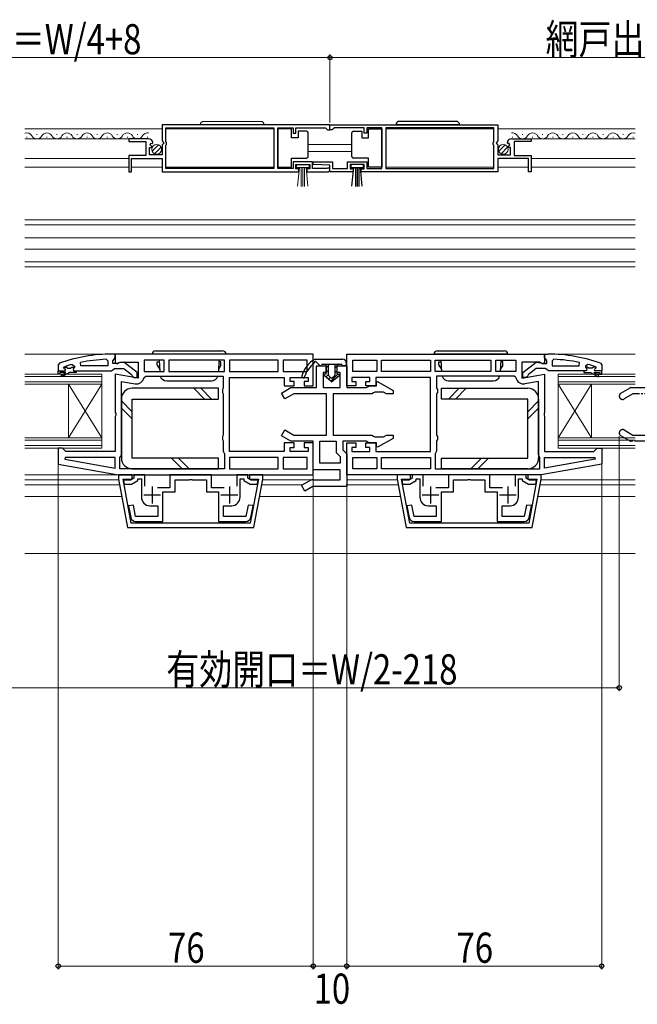
# Model space of a CAD drawing. Extents: x 0 to 1386, y 0 to 2241.
# Drawn here: x 600 to 785, y 288 to 582 of the extents above; entities that cross this region are included whole.
import ezdxf

# ---------------------------------------------------------------- set-up
doc = ezdxf.new("R2010")
doc.units = 0
doc.linetypes.add('YDIVIDE_1', pattern=[15, 10, -1, 1, -1, 1, -1])
for name, color, linetype, lineweight in [('YKK_11', 7, 'CONTINUOUS', 30), ('YKK_11E', 7, 'CONTINUOUS', 13), ('YKK_12', 2, 'CONTINUOUS', 13), ('YKK_13', 4, 'CONTINUOUS', 30), ('YKK_D', 6, 'CONTINUOUS', 13)]:
    doc.layers.add(name, color=color, linetype=linetype, lineweight=lineweight)
doc.styles.add('text-b', font='extslim2.shx', dxfattribs={"width": 0.8, "bigfont": 'extfont2.shx'})

msp = doc.modelspace()

# ---------------------------------------------------------------- linework, layer by layer
at = {"layer": 'YKK_11', "linetype": 'ByBlock', "lineweight": -2, "ltscale": 0.5}
for p, q in [((693, 550.68), (643, 550.68)), ((693, 550.68), (643, 550.68)), ((643, 550.68), (643, 545.85)), ((644.1, 545.58), (644.1, 549.78)), ((644.1, 549.78), (676.3, 549.78)), ((676.3, 549.78), (676.3, 537.58)), ((677.5, 537.58), (677.5, 549.78)), ((677.5, 549.78), (682, 549.78)), ((682, 549.78), (682, 548.18)), ((682.8, 548.18), (682.8, 549.78)), ((682.8, 549.78), (691.7, 549.78)), ((691.7, 549.78), (692, 549.48)), ((692, 549.48), (692.3, 549.18)), ((692.3, 549.18), (693, 549.18)), ((693, 550.68), (743, 550.68)), ((693, 550.68), (743, 550.68)), ((693, 549.18), (693, 550.68)), ((693, 549.18), (693, 550.68)), ((693.7, 549.18), (693, 549.18)), ((694, 549.48), (693.7, 549.18)), ((694.3, 549.78), (694, 549.48)), ((703.2, 549.78), (694.3, 549.78)), ((703.2, 548.18), (703.2, 549.78)), ((708.5, 549.78), (704, 549.78)), ((704, 549.78), (704, 548.18)), ((708.5, 537.58), (708.5, 549.78)), ((741.9, 549.78), (709.7, 549.78)), ((709.7, 549.78), (709.7, 537.58)), ((741.9, 545.58), (741.9, 549.78)), ((743, 550.68), (743, 545.85)), ((638.9, 546.48), (633, 546.48)), ((633, 546.48), (633, 545.68)), ((682, 548.18), (682.8, 548.18)), ((704, 548.18), (703.2, 548.18)), ((747.09, 546.48), (753, 546.48)), ((753, 546.48), (753, 545.68)), ((633, 545.68), (638.1, 545.68)), ((638.1, 545.68), (638.1, 541.48)), ((639.2, 541.68), (639.2, 543.88)), ((639.2, 543.88), (639.82, 543.88)), ((639.36, 544.71), (639.63, 545.18)), ((639.92, 544.14), (639.36, 544.71)), ((639.63, 545.18), (639.95, 545.09)), ((639.82, 543.88), (639.92, 544.14)), ((639.95, 545.09), (640.2, 545.3)), ((643, 545.85), (643.45, 545.31)), ((643.3, 544.98), (643, 544.68)), ((643, 544.68), (643, 541.68)), ((643.45, 545.31), (643.3, 544.98)), ((644.3, 545.38), (644.1, 545.58)), ((644.1, 544.58), (644.3, 544.78)), ((644.1, 537.58), (644.1, 544.58)), ((644.3, 544.78), (644.3, 545.38)), ((741.7, 545.38), (741.9, 545.58)), ((741.7, 544.78), (741.7, 545.38)), ((741.9, 544.58), (741.7, 544.78)), ((741.9, 537.58), (741.9, 544.58)), ((743, 545.85), (742.55, 545.31)), ((742.55, 545.31), (742.7, 544.98)), ((742.7, 544.98), (743, 544.68)), ((743, 544.68), (743, 541.68)), ((746.05, 545.09), (745.8, 545.3)), ((746.37, 545.18), (746.05, 545.09)), ((746.08, 544.14), (746.64, 544.71)), ((746.18, 543.88), (746.08, 544.14)), ((746.8, 543.88), (746.18, 543.88)), ((746.64, 544.71), (746.37, 545.18)), ((746.8, 541.68), (746.8, 543.88)), ((753, 545.68), (747.9, 545.68)), ((747.9, 545.68), (747.9, 541.48)), ((638.1, 541.48), (633, 541.48)), ((633, 541.48), (633, 536.68)), ((633.8, 536.68), (633.8, 540.58)), ((633.8, 540.58), (643, 540.58)), ((643, 541.68), (639.2, 541.68)), ((643, 540.58), (643, 536.68)), ((743, 541.68), (746.8, 541.68)), ((752.2, 540.58), (743, 540.58)), ((743, 540.58), (743, 536.68)), ((747.9, 541.48), (753, 541.48)), ((752.2, 536.68), (752.2, 540.58)), ((753, 541.48), (753, 536.68)), ((676.3, 537.58), (644.1, 537.58)), ((682, 537.58), (677.5, 537.58)), ((687.8, 539.58), (682, 539.58)), ((682, 539.58), (682, 537.58)), ((682.8, 537.48), (682.8, 538.78)), ((682.8, 538.78), (687, 538.78)), ((683.7, 537.48), (682.8, 537.48)), ((683.7, 536.68), (683.7, 537.48)), ((687, 537.48), (686.1, 537.48)), ((686.1, 537.48), (686.1, 536.68)), ((687, 538.78), (687, 537.48)), ((687.8, 537.58), (687.8, 539.58)), ((691.9, 537.58), (687.8, 537.58)), ((687.99, 538.8), (688.01, 539.58)), ((693, 538.58), (687.99, 538.8)), ((688.01, 539.58), (693.8, 539.58)), ((692.1, 537.65), (691.9, 537.58)), ((693, 536.68), (693, 538.58)), ((693.8, 539.58), (693.8, 537.58)), ((693.8, 537.58), (698.2, 537.58)), ((698.2, 537.58), (698.2, 539.58)), ((698.2, 539.58), (704, 539.58)), ((703.2, 538.78), (699, 538.78)), ((699, 538.78), (699, 537.48)), ((699, 537.48), (699.9, 537.48)), ((699.9, 537.48), (699.9, 536.68)), ((702.3, 536.68), (702.3, 537.48)), ((702.3, 537.48), (703.2, 537.48)), ((703.2, 537.48), (703.2, 538.78)), ((704, 539.58), (704, 537.58)), ((704, 537.58), (708.5, 537.58)), ((709.7, 537.58), (741.9, 537.58)), ((633, 536.68), (633.8, 536.68)), ((643, 536.68), (683.7, 536.68)), ((686.1, 536.68), (692.45, 536.68)), ((699.9, 536.68), (693, 536.68)), ((743, 536.68), (702.3, 536.68)), ((753, 536.68), (752.2, 536.68)), ((688, 482.28), (629, 482.28)), ((629, 482.28), (629, 479.66)), ((688, 472.78), (688, 482.28)), ((698, 482.28), (757, 482.28)), ((698, 472.78), (698, 482.28)), ((757, 482.28), (757, 479.66)), ((616.16, 479.2), (616.8, 478.72)), ((616.8, 478.72), (616.8, 478.36)), ((618.72, 478.79), (618.62, 479.78)), ((626.8, 478.79), (618.72, 478.79)), ((626.8, 478.79), (618.72, 478.79)), ((626.27, 480.74), (626.8, 480.24)), ((626.8, 480.24), (626.8, 478.79)), ((629, 479.66), (629.58, 479.34)), ((629.58, 479.34), (630.44, 479.88)), ((630.44, 479.88), (635.8, 479.88)), ((635.8, 479.88), (635.8, 475.08)), ((643.6, 480.48), (637.6, 480.48)), ((637.6, 480.48), (637.6, 477.08)), ((643.6, 477.08), (643.6, 480.48)), ((661.6, 480.48), (645, 480.48)), ((645, 480.48), (645, 477.08)), ((661.6, 477.08), (661.6, 480.48)), ((677.6, 480.48), (663, 480.48)), ((663, 480.48), (663, 477.08)), ((677.6, 477.08), (677.6, 480.48)), ((686.2, 480.48), (679, 480.48)), ((686.2, 480.48), (679, 480.48)), ((679, 480.48), (679, 477.08)), ((686.2, 477.08), (686.2, 480.48)), ((689, 472.28), (689, 478.78)), ((689, 478.78), (691.85, 478.78)), ((691.85, 478.78), (691.85, 476.78)), ((695.15, 476.78), (695.15, 478.78)), ((695.15, 478.78), (698, 478.78)), ((698, 478.78), (698, 472.28)), ((699.8, 480.48), (707, 480.48)), ((699.8, 480.48), (707, 480.48)), ((699.8, 477.08), (699.8, 480.48)), ((707, 480.48), (707, 477.08)), ((708.4, 477.08), (708.4, 480.48)), ((708.4, 480.48), (723, 480.48)), ((723, 480.48), (723, 477.08)), ((724.4, 477.08), (724.4, 480.48)), ((724.4, 480.48), (741, 480.48)), ((741, 480.48), (741, 477.08)), ((742.4, 477.08), (742.4, 480.48)), ((742.4, 480.48), (748.4, 480.48)), ((748.4, 480.48), (748.4, 477.08)), ((755.56, 479.88), (750.2, 479.88)), ((750.2, 479.88), (750.2, 475.08)), ((756.42, 479.34), (755.56, 479.88)), ((757, 479.66), (756.42, 479.34)), ((759.72, 480.74), (759.2, 480.24)), ((759.2, 480.24), (759.2, 478.79)), ((759.2, 478.79), (767.27, 478.79)), ((759.2, 478.79), (767.27, 478.79)), ((767.27, 478.79), (767.37, 479.78)), ((769.83, 479.2), (769.2, 478.72)), ((769.2, 478.72), (769.2, 478.36)), ((612, 477.29), (613.9, 477.29)), ((612, 476.29), (612, 477.29)), ((612, 477.29), (613.9, 477.29)), ((612, 477.29), (613.9, 477.29)), ((612.5, 476.29), (612, 476.29)), ((614.3, 476.79), (612.5, 476.79)), ((612.5, 476.79), (612.5, 476.29)), ((612.82, 475.94), (614.3, 476.79)), ((613.07, 475.5), (612.82, 475.94)), ((615.3, 476.79), (613.07, 475.5)), ((613.6, 478.19), (613.67, 478.39)), ((613.6, 478.19), (613.67, 478.39)), ((613.9, 477.89), (613.6, 478.19)), ((613.6, 478.19), (613.6, 478.19)), ((613.9, 477.89), (613.6, 478.19)), ((613.6, 478.19), (613.6, 478.19)), ((613.67, 478.39), (613.8, 478.48)), ((613.67, 478.39), (614.5, 478.39)), ((614.5, 478.39), (614.8, 478.12)), ((614.8, 478.12), (615.79, 478.12)), ((617.3, 476.79), (615.3, 476.79)), ((615.79, 478.12), (616.09, 478.39)), ((616.09, 478.39), (616.8, 478.39)), ((616.8, 478.36), (616.42, 477.88)), ((616.8, 478.36), (616.42, 477.88)), ((616.42, 477.88), (616.5, 477.29)), ((616.42, 477.88), (616.5, 477.29)), ((616.5, 477.29), (617.3, 477.29)), ((616.5, 477.29), (617.3, 477.29)), ((616.8, 478.39), (616.8, 478.36)), ((617.3, 477.29), (617.3, 476.79)), ((635.8, 475.08), (629, 476.28)), ((629, 476.28), (629, 464.91)), ((637.56, 475.27), (638.06, 475.68)), ((637.6, 477.08), (643.6, 477.08)), ((637.6, 477.08), (643.6, 477.08)), ((638.06, 475.68), (661.2, 475.68)), ((645, 477.08), (661.6, 477.08)), ((645, 477.08), (661.6, 477.08)), ((661.2, 475.68), (661.2, 472.15)), ((663, 477.08), (677.6, 477.08)), ((663, 477.08), (677.6, 477.08)), ((679, 477.08), (686.2, 477.08)), ((691.85, 476.78), (691, 476.78)), ((691, 476.78), (691, 472.28)), ((696, 476.78), (695.15, 476.78)), ((696, 472.28), (696, 476.78)), ((707, 477.08), (699.8, 477.08)), ((723, 477.08), (708.4, 477.08)), ((723, 477.08), (708.4, 477.08)), ((741, 477.08), (724.4, 477.08)), ((741, 477.08), (724.4, 477.08)), ((747.94, 475.68), (724.8, 475.68)), ((724.8, 475.68), (724.8, 472.15)), ((748.4, 477.08), (742.4, 477.08)), ((748.4, 477.08), (742.4, 477.08)), ((748.43, 475.27), (747.94, 475.68)), ((750.2, 475.08), (757, 476.28)), ((757, 476.28), (757, 464.91)), ((769.5, 477.29), (768.7, 477.29)), ((768.7, 477.29), (768.7, 476.79)), ((769.5, 477.29), (768.7, 477.29)), ((768.7, 476.79), (770.7, 476.79)), ((769.9, 478.39), (769.2, 478.39)), ((769.2, 478.39), (769.2, 478.36)), ((769.2, 478.36), (769.57, 477.88)), ((769.2, 478.36), (769.57, 477.88)), ((769.57, 477.88), (769.5, 477.29)), ((769.57, 477.88), (769.5, 477.29)), ((770.2, 478.13), (769.9, 478.39)), ((771.19, 478.13), (770.2, 478.13)), ((770.7, 476.79), (772.92, 475.5)), ((771.49, 478.39), (771.19, 478.13)), ((772.33, 478.39), (771.49, 478.39)), ((773.17, 475.94), (771.7, 476.79)), ((771.7, 476.79), (773.5, 476.79)), ((772.1, 477.89), (772.4, 478.19)), ((772.1, 477.89), (772.4, 478.19)), ((774, 477.29), (772.1, 477.29)), ((774, 477.29), (772.1, 477.29)), ((774, 477.29), (772.1, 477.29)), ((772.33, 478.39), (772.19, 478.48)), ((772.4, 478.2), (772.33, 478.39)), ((772.4, 478.2), (772.33, 478.39)), ((772.4, 478.19), (772.4, 478.2)), ((772.4, 478.19), (772.4, 478.2)), ((772.92, 475.5), (773.17, 475.94)), ((773.5, 476.79), (773.5, 476.29)), ((773.5, 476.29), (774, 476.29)), ((774, 476.29), (774, 477.29)), ((630.8, 452.28), (630.8, 474.13)), ((630.8, 474.13), (634.9, 473.41)), ((663, 453.28), (663, 475.28)), ((663, 475.28), (679.3, 475.28)), ((679.3, 475.28), (679.3, 472.78)), ((679.3, 472.78), (682.3, 472.78)), ((681.1, 474.08), (681.1, 475.28)), ((681.1, 475.28), (686.5, 475.28)), ((682.3, 474.08), (681.1, 474.08)), ((682.3, 472.78), (682.3, 474.08)), ((686.5, 474.08), (685.3, 474.08)), ((685.3, 474.08), (685.3, 472.78)), ((685.3, 472.78), (688, 472.78)), ((686.5, 475.28), (686.5, 474.08)), ((700.7, 472.78), (698, 472.78)), ((704.9, 475.28), (699.5, 475.28)), ((699.5, 475.28), (699.5, 474.08)), ((699.5, 474.08), (700.7, 474.08)), ((700.7, 474.08), (700.7, 472.78)), ((703.7, 472.78), (703.7, 474.08)), ((703.7, 474.08), (704.9, 474.08)), ((706.7, 472.78), (703.7, 472.78)), ((704.27, 472.53), (704.7, 472.78)), ((704.7, 472.78), (706.9, 472.78)), ((704.9, 474.08), (704.9, 475.28)), ((723, 475.28), (706.7, 475.28)), ((706.7, 475.28), (706.7, 472.78)), ((706.9, 473.91), (707.2, 474.08)), ((706.9, 472.78), (706.9, 473.91)), ((707.2, 474.08), (711.8, 471.43)), ((723, 453.28), (723, 475.28)), ((755.2, 474.13), (751.1, 473.41)), ((755.2, 452.28), (755.2, 474.13)), ((661.2, 472.15), (660.95, 471.72)), ((660.95, 471.72), (660.95, 470.85)), ((660.95, 470.85), (661.2, 470.42)), ((661.2, 470.42), (661.2, 458.15)), ((678.5, 470.65), (681.33, 472.28)), ((679.5, 468.92), (678.5, 470.65)), ((682.21, 470.48), (679.5, 468.92)), ((681.33, 472.28), (689, 472.28)), ((692, 470.48), (682.21, 470.48)), ((691, 472.28), (696, 472.28)), ((692, 458.08), (692, 470.48)), ((694, 470.48), (694, 458.08)), ((705.5, 470.48), (694, 470.48)), ((698, 472.28), (703.83, 472.28)), ((703.83, 472.28), (704.27, 472.53)), ((705.93, 470.73), (705.5, 470.48)), ((706.37, 470.98), (705.93, 470.73)), ((708.96, 470.98), (706.37, 470.98)), ((709.83, 470.48), (708.96, 470.98)), ((711.8, 470.48), (709.83, 470.48)), ((711.8, 471.43), (711.8, 470.48)), ((724.8, 472.15), (725.05, 471.72)), ((725.05, 470.85), (724.8, 470.42)), ((724.8, 470.42), (724.8, 458.15)), ((725.05, 471.72), (725.05, 470.85)), ((629, 464.91), (629.19, 464.52)), ((629.19, 464.05), (629, 463.66)), ((629.19, 464.52), (629.19, 464.05)), ((757, 464.91), (756.81, 464.52)), ((756.81, 464.52), (756.81, 464.05)), ((756.81, 464.05), (757, 463.66)), ((629, 463.66), (629, 453.28)), ((757, 463.66), (757, 453.28)), ((661.2, 458.15), (660.95, 457.72)), ((678.5, 457.92), (679.5, 459.65)), ((679.5, 459.65), (682.21, 458.08)), ((682.21, 458.08), (692, 458.08)), ((694, 458.08), (705.5, 458.08)), ((705.5, 458.08), (705.93, 457.83)), ((708.96, 457.58), (709.83, 458.08)), ((709.83, 458.08), (711.8, 458.08)), ((711.8, 458.08), (711.8, 457.14)), ((724.8, 458.15), (725.05, 457.72)), ((660.95, 457.72), (660.95, 456.85)), ((660.95, 456.85), (661.2, 456.42)), ((661.2, 456.42), (661.2, 453.38)), ((681.33, 456.28), (678.5, 457.92)), ((682.3, 455.78), (679.3, 455.78)), ((679.3, 455.78), (679.3, 453.28)), ((688, 456.28), (681.33, 456.28)), ((682.3, 454.48), (682.3, 455.78)), ((688, 455.78), (685.3, 455.78)), ((685.3, 455.78), (685.3, 454.48)), ((688, 447.78), (688, 456.28)), ((688, 446.28), (688, 455.78)), ((690, 449.78), (690, 456.28)), ((690, 449.78), (690, 456.28)), ((690, 456.28), (694.8, 456.28)), ((694.8, 456.28), (694.8, 452.96)), ((703.83, 456.28), (696.8, 456.28)), ((696.8, 456.28), (696.8, 453.78)), ((698, 446.28), (698, 455.78)), ((698, 455.78), (700.7, 455.78)), ((700.7, 455.78), (700.7, 454.48)), ((703.7, 454.48), (703.7, 455.78)), ((703.7, 455.78), (706.7, 455.78)), ((704.27, 456.03), (703.83, 456.28)), ((704.7, 455.78), (704.27, 456.03)), ((706.9, 455.78), (704.7, 455.78)), ((705.93, 457.83), (706.37, 457.58)), ((706.37, 457.58), (708.96, 457.58)), ((706.7, 455.78), (706.7, 453.28)), ((706.9, 454.66), (706.9, 455.78)), ((711.8, 457.14), (707.2, 454.49)), ((725.05, 456.85), (724.8, 456.42)), ((724.8, 456.42), (724.8, 453.38)), ((725.05, 457.72), (725.05, 456.85)), ((613.3, 454.28), (612, 454.28)), ((612, 454.28), (612, 449.46)), ((613.8, 453.78), (613.3, 454.28)), ((614.3, 453.28), (613.8, 453.78)), ((629, 453.28), (614.3, 453.28)), ((630.6, 451.88), (630.8, 452.28)), ((661.2, 453.38), (661.4, 452.98)), ((661.4, 452.98), (661.6, 452.58)), ((661.6, 452.58), (661.6, 448.08)), ((679.3, 453.28), (663, 453.28)), ((681.1, 453.28), (681.1, 454.48)), ((681.1, 454.48), (682.3, 454.48)), ((686.5, 453.28), (681.1, 453.28)), ((685.3, 454.48), (686.5, 454.48)), ((686.5, 454.48), (686.5, 453.28)), ((694.8, 452.96), (696, 451.76)), ((696.8, 453.78), (698, 452.58)), ((698, 452.58), (698, 442.78)), ((700.7, 454.48), (699.5, 454.48)), ((699.5, 454.48), (699.5, 453.28)), ((699.5, 453.28), (704.9, 453.28)), ((704.9, 454.48), (703.7, 454.48)), ((704.9, 453.28), (704.9, 454.48)), ((706.7, 453.28), (723, 453.28)), ((707.2, 454.49), (706.9, 454.66)), ((724.6, 452.98), (724.4, 452.58)), ((724.4, 452.58), (724.4, 448.08)), ((724.8, 453.38), (724.6, 452.98)), ((755.4, 451.88), (755.2, 452.28)), ((757, 453.28), (771.7, 453.28)), ((771.7, 453.28), (772.2, 453.78)), ((772.2, 453.78), (772.7, 454.28)), ((772.7, 454.28), (774, 454.28)), ((774, 454.28), (774, 449.46)), ((612, 449.46), (630, 446.28)), ((614.03, 451.48), (613.98, 450.94)), ((613.98, 450.94), (629, 448.29)), ((613.98, 450.94), (629, 448.29)), ((629, 451.48), (614.03, 451.48)), ((629, 448.29), (629, 451.48)), ((630.4, 451.48), (630.6, 451.88)), ((630.4, 448.08), (630.4, 451.48)), ((677.6, 451.48), (663, 451.48)), ((677.6, 451.48), (663, 451.48)), ((663, 451.48), (663, 448.08)), ((677.6, 448.08), (677.6, 451.48)), ((686.2, 451.48), (679, 451.48)), ((686.2, 451.48), (679, 451.48)), ((679, 451.48), (679, 448.08)), ((686.2, 448.08), (686.2, 451.48)), ((696, 449.78), (690, 449.78)), ((696, 451.76), (696, 449.78)), ((699.8, 451.48), (707, 451.48)), ((699.8, 451.48), (707, 451.48)), ((699.8, 448.08), (699.8, 451.48)), ((707, 451.48), (707, 448.08)), ((708.4, 451.48), (723, 451.48)), ((708.4, 451.48), (723, 451.48)), ((708.4, 448.08), (708.4, 451.48)), ((723, 451.48), (723, 448.08)), ((755.6, 451.48), (755.4, 451.88)), ((755.6, 448.08), (755.6, 451.48)), ((774, 449.46), (756, 446.28)), ((757, 448.29), (757, 451.48)), ((757, 451.48), (771.97, 451.48)), ((772.02, 450.94), (757, 448.29)), ((772.02, 450.94), (757, 448.29)), ((771.97, 451.48), (772.02, 450.94)), ((634, 446.28), (630, 446.28)), ((630, 446.28), (630, 445.02)), ((630, 446.28), (688, 446.28)), ((661.6, 448.08), (630.4, 448.08)), ((661.6, 448.08), (630.4, 448.08)), ((634, 444.98), (634, 446.28)), ((637.8, 446.28), (634.5, 446.28)), ((634.5, 446.28), (634.5, 445.26)), ((637.8, 442.88), (637.8, 446.28)), ((657.7, 446.28), (645.3, 446.28)), ((645.3, 446.28), (645.3, 442.38)), ((657.7, 442.38), (657.7, 446.28)), ((663, 448.08), (677.6, 448.08)), ((668.5, 446.28), (665.2, 446.28)), ((665.2, 446.28), (665.2, 442.88)), ((668.5, 445.26), (668.5, 446.28)), ((673, 446.28), (669, 446.28)), ((669, 446.28), (669, 444.98)), ((673, 445.02), (673, 446.28)), ((679, 448.08), (686.2, 448.08)), ((696, 447.78), (688, 447.78)), ((696, 444.78), (696, 447.78)), ((756, 446.28), (698, 446.28)), ((707, 448.08), (699.8, 448.08)), ((723, 448.08), (708.4, 448.08)), ((717, 446.28), (713, 446.28)), ((713, 446.28), (713, 445.02)), ((717, 444.98), (717, 446.28)), ((720.8, 446.28), (717.5, 446.28)), ((717.5, 446.28), (717.5, 445.26)), ((720.8, 442.88), (720.8, 446.28)), ((724.4, 448.08), (755.6, 448.08)), ((724.4, 448.08), (755.6, 448.08)), ((740.7, 446.28), (728.3, 446.28)), ((728.3, 446.28), (728.3, 442.38)), ((740.7, 442.38), (740.7, 446.28)), ((751.5, 446.28), (748.2, 446.28)), ((748.2, 446.28), (748.2, 442.88)), ((751.5, 445.26), (751.5, 446.28)), ((756, 446.28), (752, 446.28)), ((752, 446.28), (752, 444.98)), ((756, 445.02), (756, 446.28)), ((630, 445.02), (632.68, 430.58)), ((633.76, 431.88), (631.33, 444.98)), ((631.33, 444.98), (634, 444.98)), ((633.5, 444.68), (631.44, 444.68)), ((631.44, 444.68), (631.67, 443.48)), ((631.67, 443.48), (633.82, 443.48)), ((634.5, 445.26), (633.5, 444.68)), ((633.82, 443.48), (635.7, 444.57)), ((635.7, 444.57), (635.7, 445.08)), ((635.7, 445.08), (636.8, 445.08)), ((636.8, 445.08), (636.8, 439.58)), ((646.8, 441.18), (646.8, 444.78)), ((646.8, 444.78), (651.04, 444.78)), ((651.04, 444.78), (651.22, 444.9)), ((651.22, 444.9), (651.77, 444.9)), ((651.77, 444.9), (651.96, 444.78)), ((651.96, 444.78), (656.2, 444.78)), ((656.2, 444.78), (656.2, 441.18)), ((666.2, 439.58), (666.2, 445.08)), ((666.2, 445.08), (667.3, 445.08)), ((667.3, 445.08), (667.3, 444.57)), ((667.3, 444.57), (669.18, 443.48)), ((669.5, 444.68), (668.5, 445.26)), ((669, 444.98), (671.67, 444.98)), ((669.18, 443.48), (671.33, 443.48)), ((671.67, 444.98), (669.24, 431.88)), ((671.56, 444.68), (669.5, 444.68)), ((670.32, 430.58), (673, 445.02)), ((671.33, 443.48), (671.56, 444.68)), ((684.5, 443.15), (686.87, 444.52)), ((687.87, 444.78), (696, 444.78)), ((713, 445.02), (715.68, 430.58)), ((716.76, 431.88), (714.33, 444.98)), ((714.33, 444.98), (717, 444.98)), ((716.5, 444.68), (714.44, 444.68)), ((714.44, 444.68), (714.67, 443.48)), ((714.67, 443.48), (716.82, 443.48)), ((717.5, 445.26), (716.5, 444.68)), ((716.82, 443.48), (718.7, 444.57)), ((718.7, 444.57), (718.7, 445.08)), ((718.7, 445.08), (719.8, 445.08)), ((719.8, 445.08), (719.8, 439.58)), ((729.8, 441.18), (729.8, 444.78)), ((729.8, 444.78), (734.04, 444.78)), ((734.04, 444.78), (734.22, 444.9)), ((734.22, 444.9), (734.77, 444.9)), ((734.77, 444.9), (734.96, 444.78)), ((734.96, 444.78), (739.2, 444.78)), ((739.2, 444.78), (739.2, 441.18)), ((749.2, 439.58), (749.2, 445.08)), ((749.2, 445.08), (750.3, 445.08)), ((750.3, 445.08), (750.3, 444.57)), ((750.3, 444.57), (752.18, 443.48)), ((752.5, 444.68), (751.5, 445.26)), ((752, 444.98), (754.67, 444.98)), ((752.18, 443.48), (754.33, 443.48)), ((754.67, 444.98), (752.24, 431.88)), ((754.56, 444.68), (752.5, 444.68)), ((753.32, 430.58), (756, 445.02)), ((754.33, 443.48), (754.56, 444.68)), ((645.3, 442.38), (641.55, 442.38)), ((643.2, 432.38), (643.2, 441.18)), ((643.2, 441.18), (646.8, 441.18)), ((656.2, 441.18), (659.8, 441.18)), ((661.45, 442.38), (657.7, 442.38)), ((659.8, 441.18), (659.8, 432.38)), ((685.5, 441.42), (684.5, 443.15)), ((687.87, 442.78), (685.5, 441.42)), ((698, 442.78), (687.87, 442.78)), ((728.3, 442.38), (724.55, 442.38)), ((726.2, 432.38), (726.2, 441.18)), ((726.2, 441.18), (729.8, 441.18)), ((739.2, 441.18), (742.8, 441.18)), ((744.45, 442.38), (740.7, 442.38)), ((742.8, 441.18), (742.8, 432.38)), ((634.4, 437.28), (632.93, 436.99)), ((632.93, 436.99), (633.59, 433.6)), ((635.06, 433.88), (634.4, 437.28)), ((639.3, 437.08), (641.7, 437.08)), ((641.7, 437.08), (641.7, 433.88)), ((661.3, 433.88), (661.3, 437.08)), ((661.3, 437.08), (663.7, 437.08)), ((668.6, 437.28), (667.94, 433.88)), ((670.08, 437.13), (668.6, 437.28)), ((669.41, 433.6), (670.07, 436.99)), ((670.07, 436.99), (670.08, 437.13)), ((717.4, 437.28), (715.93, 436.99)), ((715.93, 436.99), (716.59, 433.6)), ((718.06, 433.88), (717.4, 437.28)), ((722.3, 437.08), (724.7, 437.08)), ((724.7, 437.08), (724.7, 433.88)), ((744.3, 433.88), (744.3, 437.08)), ((744.3, 437.08), (746.7, 437.08)), ((751.6, 437.28), (750.94, 433.88)), ((753.08, 437.13), (751.6, 437.28)), ((752.41, 433.6), (753.07, 436.99)), ((753.07, 436.99), (753.08, 437.13)), ((669.24, 431.88), (633.76, 431.88)), ((641.7, 433.88), (635.06, 433.88)), ((635.06, 432.38), (643.2, 432.38)), ((659.8, 432.38), (667.94, 432.38)), ((667.94, 433.88), (661.3, 433.88)), ((752.24, 431.88), (716.76, 431.88)), ((724.7, 433.88), (718.06, 433.88)), ((718.06, 432.38), (726.2, 432.38)), ((742.8, 432.38), (750.94, 432.38)), ((750.94, 433.88), (744.3, 433.88)), ((632.68, 430.58), (670.32, 430.58)), ((715.68, 430.58), (753.32, 430.58))]:
    msp.add_line(p, q, dxfattribs=at)
at = {"layer": 'YKK_11', "linetype": 'ByBlock', "lineweight": 30, "ltscale": 0.5}
for p, q in [((629, 482.29), (628, 482.29)), ((629, 481.24), (629, 482.29)), ((757, 481.24), (757, 482.29)), ((757, 482.29), (758, 482.29)), ((612.33, 479.54), (612, 479.07)), ((612, 479.07), (612, 477.29)), ((628.3, 480.29), (628.65, 480.76)), ((628.3, 479.49), (628.3, 480.29)), ((629.7, 479.49), (628.3, 479.49)), ((628.65, 480.76), (629, 481.24)), ((630.1, 479.69), (629.7, 479.49)), ((631.51, 479.87), (630.1, 479.69)), ((635.5, 476.76), (631.51, 479.87)), ((750.5, 476.77), (754.48, 479.88)), ((754.48, 479.88), (755.9, 479.69)), ((755.9, 479.69), (756.3, 479.49)), ((756.3, 479.49), (757.7, 479.49)), ((757.35, 480.77), (757, 481.24)), ((757.7, 480.29), (757.35, 480.77)), ((757.7, 479.49), (757.7, 480.29)), ((773.67, 479.54), (774, 479.07)), ((774, 479.07), (774, 477.29)), ((612, 477.29), (613.9, 477.29)), ((617.3, 477.29), (627.84, 477.29)), ((627.84, 477.29), (628.32, 477.64)), ((628.32, 477.64), (628.8, 477.99)), ((628.8, 477.99), (631.5, 477.99)), ((631.5, 477.99), (633.8, 476.19)), ((633.8, 476.19), (634, 475.79)), ((634, 475.79), (634.5, 475.29)), ((635.5, 475.29), (635.5, 476.76)), ((750.5, 475.29), (750.5, 476.77)), ((752, 475.79), (751.5, 475.29)), ((752.2, 476.2), (752, 475.79)), ((754.5, 477.99), (752.2, 476.2)), ((757.2, 477.99), (754.5, 477.99)), ((757.68, 477.64), (757.2, 477.99)), ((758.15, 477.29), (757.68, 477.64)), ((768.7, 477.29), (758.15, 477.29)), ((774, 477.29), (772.1, 477.29)), ((634.5, 475.29), (635.5, 475.29)), ((751.5, 475.29), (750.5, 475.29))]:
    msp.add_line(p, q, dxfattribs=at)
at = {"layer": 'YKK_11', "ltscale": 0.5}
for p, q in [((640, 442.78), (640, 437.78)), ((663, 442.78), (663, 437.78)), ((723, 442.78), (723, 437.78)), ((746, 442.78), (746, 437.78)), ((637.5, 440.28), (642.5, 440.28)), ((660.5, 440.28), (665.5, 440.28)), ((720.5, 440.28), (725.5, 440.28)), ((743.5, 440.28), (748.5, 440.28))]:
    msp.add_line(p, q, dxfattribs=at)
at = {"layer": 'YKK_11', "linetype": 'ByBlock', "lineweight": -2, "ltscale": 0.5}
for centre, radius, start, end in [((638.9, 545.18), 1.3, 5.2159, 90), ((747.09, 545.18), 1.3, 90, 174.7841), ((692.45, 537.23), 0.55, 270, 130.1194), ((627.95, 436.29), 44.5, 105.3529, 108.5338), ((628.36, 433.37), 47.41, 92.5215, 101.8508), ((757.64, 433.38), 47.41, 78.1492, 87.4785), ((758.05, 436.29), 44.5, 71.4662, 74.6471), ((613.9, 477.59), 0.3, 270, 90), ((613.9, 477.59), 0.3, 270, 90), ((772.1, 477.59), 0.3, 90, 270), ((772.1, 477.59), 0.3, 90, 270), ((635.3, 475.67), 2.3, 260, 349.9503), ((750.7, 475.67), 2.3, 190.0497, 280), ((687.87, 442.78), 2, 90, 120), ((639.3, 439.58), 2.5, 180, 270), ((663.7, 439.58), 2.5, 270, 360), ((722.3, 439.58), 2.5, 180, 270), ((746.7, 439.58), 2.5, 270, 360), ((635.06, 433.88), 1.5, 191, 270), ((667.94, 433.88), 1.5, 270, 349), ((718.06, 433.88), 1.5, 191, 270), ((750.94, 433.88), 1.5, 270, 349)]:
    msp.add_arc(centre, radius, start, end, dxfattribs=at)
at = {"layer": 'YKK_11', "linetype": 'ByBlock', "lineweight": 30, "ltscale": 0.5}
for centre, start, end in [((628, 436.29), 90, 109.917), ((758, 436.29), 70.083, 90)]:
    msp.add_arc(centre, 46, start, end, dxfattribs=at)
at = {"layer": 'YKK_11E', "linetype": 'YDIVIDE_1', "lineweight": -2, "ltscale": 0.5}
for p, q in [((779.75, 470.65), (782.46, 472.22)), ((783.34, 470.42), (780.75, 468.92)), ((782.71, 472.28), (789.75, 472.28)), ((792.75, 470.48), (783.59, 470.48)), ((780.75, 459.65), (783.34, 458.15)), ((783.59, 458.08), (792.75, 458.08)), ((782.46, 456.35), (779.75, 457.92)), ((788.75, 456.28), (782.71, 456.28))]:
    msp.add_line(p, q, dxfattribs=at)
for centre, radius, start, end in [((780.25, 469.78), 1, 120, 300), ((782.71, 471.78), 0.5, 90, 120), ((783.59, 469.98), 0.5, 90, 120), ((780.25, 458.78), 1, 60, 240), ((783.59, 458.58), 0.5, 240, 270), ((782.71, 456.78), 0.5, 240, 270)]:
    msp.add_arc(centre, radius, start, end, dxfattribs=at)
at = {"layer": 'YKK_12', "linetype": 'Continuous', "lineweight": 13, "ltscale": 0.5}
for p, q in [((643, 549.48), (602, 549.48)), ((676.3, 549.48), (644.1, 549.48)), ((709.7, 549.48), (741.9, 549.48)), ((743, 549.48), (784, 549.48)), ((638.9, 546.48), (602, 546.48)), ((747.09, 546.48), (784, 546.48)), ((633, 540.58), (602, 540.58)), ((753, 540.58), (784, 540.58)), ((633, 537.98), (602, 537.98)), ((643, 537.98), (633.8, 537.98)), ((676.3, 537.98), (644.1, 537.98)), ((709.7, 537.98), (741.9, 537.98)), ((743, 537.98), (752.2, 537.98)), ((753, 537.98), (784, 537.98))]:
    msp.add_line(p, q, dxfattribs=at)
at = {"layer": 'YKK_12', "linetype": 'Continuous'}
for p, q in [((602.5, 546.98), (602.7, 546.98)), ((605.5, 547.74), (605.7, 547.74)), ((608.5, 546.98), (608.7, 546.98)), ((611.5, 547.74), (611.7, 547.74)), ((614.5, 546.98), (614.7, 546.98)), ((617.5, 547.74), (617.7, 547.74)), ((620.5, 546.98), (620.7, 546.98)), ((623.5, 547.74), (623.7, 547.74)), ((626.5, 546.98), (626.7, 546.98)), ((629.5, 547.74), (629.7, 547.74)), ((632.5, 546.98), (632.7, 546.98)), ((635.5, 547.74), (635.7, 547.74)), ((638.5, 546.98), (638.7, 546.98)), ((747.5, 546.98), (747.3, 546.98)), ((750.5, 547.74), (750.3, 547.74)), ((753.5, 546.98), (753.3, 546.98)), ((756.5, 547.74), (756.3, 547.74)), ((759.5, 546.98), (759.3, 546.98)), ((762.5, 547.74), (762.3, 547.74)), ((765.5, 546.98), (765.3, 546.98)), ((768.5, 547.74), (768.3, 547.74)), ((771.5, 546.98), (771.3, 546.98)), ((774.5, 547.74), (774.3, 547.74)), ((777.5, 546.98), (777.3, 546.98)), ((780.5, 547.74), (780.3, 547.74)), ((783.5, 546.98), (783.3, 546.98)), ((602, 476.28), (625, 476.28)), ((625, 476.28), (625, 473.28)), ((763, 476.28), (761, 476.28)), ((761, 476.28), (761, 473.28)), ((763, 476.28), (784, 476.28)), ((602, 475.58), (625, 475.58)), ((625, 473.98), (602, 473.98)), ((625, 473.28), (602, 473.28)), ((615, 473.28), (615, 457.28)), ((625, 473.28), (625, 457.28)), ((763, 475.58), (761, 475.58)), ((761, 473.98), (763, 473.98)), ((761, 473.28), (761, 457.28)), ((761, 473.28), (763, 473.28)), ((763, 475.58), (784, 475.58)), ((784, 473.98), (763, 473.98)), ((784, 473.28), (763, 473.28)), ((771, 473.28), (771, 457.28)), ((602, 457.28), (625, 457.28)), ((602, 456.58), (625, 456.58)), ((625, 457.28), (625, 454.28)), ((763, 457.28), (761, 457.28)), ((761, 457.28), (761, 454.28)), ((763, 456.58), (761, 456.58)), ((763, 457.28), (784, 457.28)), ((763, 456.58), (784, 456.58)), ((625, 454.98), (602, 454.98)), ((625, 454.28), (602, 454.28)), ((761, 454.98), (763, 454.98)), ((761, 454.28), (763, 454.28)), ((784, 454.98), (763, 454.98)), ((784, 454.28), (763, 454.28))]:
    msp.add_line(p, q, dxfattribs=at)
at = {"layer": 'YKK_12', "ltscale": 1.5}
for p, q in [((699.5, 544.78), (686.5, 544.78)), ((699.5, 542.69), (686.5, 542.69))]:
    msp.add_line(p, q, dxfattribs=at)
at = {"layer": 'YKK_12'}
for p, q in [((602, 522.28), (784, 522.28)), ((784, 520.78), (602, 520.78)), ((602, 516.99), (784, 516.99)), ((602, 513.59), (784, 513.59)), ((784, 509.78), (602, 509.78)), ((602, 508.28), (784, 508.28)), ((629.5, 482.28), (602, 482.29)), ((784, 482.28), (758, 482.28)), ((615, 473.28), (625, 457.28)), ((625, 473.28), (615, 457.28)), ((771, 473.28), (761, 457.28)), ((761, 473.28), (771, 457.28)), ((630.03, 446.28), (602, 446.28)), ((602, 444.78), (630.04, 444.78)), ((672.96, 444.78), (688.13, 444.78)), ((698, 444.78), (713.04, 444.78)), ((755.96, 444.78), (784, 444.78)), ((602, 443.28), (630.32, 443.28)), ((672.68, 443.28), (684.73, 443.28)), ((697.87, 443.28), (713.32, 443.28)), ((755.68, 443.28), (784, 443.28)), ((602, 439.78), (630.97, 439.78)), ((672.03, 439.78), (713.97, 439.78)), ((755.03, 439.78), (784, 439.78)), ((602, 422.78), (784, 422.78))]:
    msp.add_line(p, q, dxfattribs=at)
at = {"layer": 'YKK_12', "linetype": 'Continuous'}
for centre, start, end in [((602.6, 546.52), 29.2025, 110.4925), ((605.6, 548.2), 209.2025, 330.7975), ((608.6, 546.52), 29.2025, 150.7975), ((611.6, 548.2), 209.2025, 330.7975), ((614.6, 546.52), 29.2025, 150.7975), ((617.6, 548.2), 209.2025, 330.7975), ((620.6, 546.52), 29.2025, 150.7975), ((623.6, 548.2), 209.2025, 330.7975), ((626.6, 546.52), 29.2025, 150.7975), ((629.6, 548.2), 209.2025, 330.7975), ((632.6, 546.52), 29.2025, 150.7975), ((635.6, 548.2), 209.2025, 330.7975), ((638.6, 546.52), 79.711, 150.7975), ((747.4, 546.52), 29.2025, 100.289), ((750.4, 548.2), 209.2025, 330.7975), ((753.4, 546.52), 29.2025, 150.7975), ((756.4, 548.2), 209.2025, 330.7975), ((759.4, 546.52), 29.2025, 150.7975), ((762.4, 548.2), 209.2025, 330.7975), ((765.4, 546.52), 29.2025, 150.7975), ((768.4, 548.2), 209.2025, 330.7975), ((771.4, 546.52), 29.2025, 150.7975), ((774.4, 548.2), 209.2025, 330.7975), ((777.4, 546.52), 29.2025, 150.7975), ((780.4, 548.2), 209.2025, 330.7975), ((783.4, 546.52), 69.6481, 150.7975)]:
    msp.add_arc(centre, 1.72, start, end, dxfattribs=at)
at = {"layer": 'YKK_13', "linetype": 'Continuous', "lineweight": 13, "ltscale": 0.5}
for p, q in [((654.35, 550.68), (673.35, 550.68)), ((655.35, 551.68), (672.35, 551.68)), ((686.8, 538.78), (683, 538.78)), ((683, 538.78), (683, 537.93)), ((683, 537.93), (686.8, 537.93)), ((683.36, 532.31), (683.9, 537.93)), ((684.4, 537.93), (684.4, 532.28)), ((684.9, 537.93), (684.9, 532.28)), ((685.4, 537.93), (685.4, 532.28)), ((686.44, 532.31), (685.9, 537.93)), ((686.8, 537.93), (686.8, 538.78))]:
    msp.add_line(p, q, dxfattribs=at)
at = {"layer": 'YKK_13', "linetype": 'Continuous', "ltscale": 0.5}
for p, q in [((681.5, 549.43), (677.5, 549.43)), ((677.5, 549.43), (677.5, 538.03)), ((681.5, 546.73), (681.5, 549.43)), ((704.5, 546.73), (704.5, 549.43)), ((704.5, 549.43), (708.5, 549.43)), ((708.5, 549.43), (708.5, 538.03)), ((731.65, 550.68), (712.65, 550.68)), ((730.65, 551.68), (713.65, 551.68)), ((683.5, 546.73), (681.5, 546.73)), ((683.5, 548.73), (683.5, 546.73)), ((686, 548.73), (683.5, 548.73)), ((686.5, 547.73), (686.5, 548.23)), ((686.5, 541.73), (686.5, 547.73)), ((699.5, 547.73), (699.5, 548.23)), ((699.5, 541.73), (699.5, 547.73)), ((700, 548.73), (702.5, 548.73)), ((702.5, 548.73), (702.5, 546.73)), ((702.5, 546.73), (704.5, 546.73)), ((681.5, 538.03), (681.5, 540.73)), ((681.5, 540.73), (686, 540.73)), ((686.5, 541.23), (686.5, 541.73)), ((699.5, 541.23), (699.5, 541.73)), ((704.5, 540.73), (700, 540.73)), ((704.5, 538.03), (704.5, 540.73)), ((677.5, 538.03), (681.5, 538.03)), ((703, 538.78), (699.2, 538.78)), ((699.2, 538.78), (699.2, 537.93)), ((699.2, 537.93), (703, 537.93)), ((699.56, 532.31), (700.1, 537.93)), ((700.6, 537.93), (700.6, 532.28)), ((701.1, 537.93), (701.1, 532.28)), ((701.6, 537.93), (701.6, 532.28)), ((702.64, 532.31), (702.1, 537.93)), ((703, 537.93), (703, 538.78)), ((708.5, 538.03), (704.5, 538.03))]:
    msp.add_line(p, q, dxfattribs=at)
at = {"layer": 'YKK_13', "linetype": 'Continuous', "lineweight": 13, "ltscale": 1.5}
for p, q in [((640.01, 542.77), (641.91, 544.67)), ((640.69, 542.04), (642.64, 543.99)), ((743.31, 542.77), (745.21, 544.67)), ((743.99, 542.04), (745.94, 543.99))]:
    msp.add_line(p, q, dxfattribs=at)
at = {"layer": 'YKK_13', "linetype": 'Continuous', "lineweight": 30, "ltscale": 0.5}
for p, q in [((662, 482.28), (640, 482.28)), ((641, 483.28), (661, 483.28)), ((746, 482.28), (724, 482.28)), ((725, 483.28), (745, 483.28)), ((641.5, 479.08), (641.5, 479.98)), ((641.5, 478.98), (641.5, 479.98)), ((641.5, 479.98), (642.12, 479.98)), ((641.5, 478.98), (642.24, 477.7)), ((642.09, 480.48), (642.27, 477.08)), ((659.91, 480.48), (659.73, 477.08)), ((660.5, 478.98), (659.76, 477.7)), ((660.5, 479.98), (659.88, 479.98)), ((660.5, 478.98), (660.5, 479.98)), ((725.5, 479.08), (725.5, 479.98)), ((725.5, 478.98), (725.5, 479.98)), ((725.5, 479.98), (726.12, 479.98)), ((725.5, 478.98), (726.24, 477.7)), ((726.09, 480.48), (726.27, 477.08)), ((743.91, 480.48), (743.73, 477.08)), ((744.5, 478.98), (743.76, 477.7)), ((744.5, 479.98), (743.88, 479.98)), ((744.5, 478.98), (744.5, 479.98)), ((644.32, 474.28), (657.68, 474.28)), ((728.32, 474.28), (741.68, 474.28))]:
    msp.add_line(p, q, dxfattribs=at)
at = {"layer": 'YKK_13'}
for p, q in [((688.55, 480.78), (696.85, 480.78)), ((688.87, 479.99), (689.94, 478.88)), ((690.74, 479.28), (696.36, 479.28)), ((697.55, 478.78), (696.95, 478.78)), ((697.85, 479.78), (697.85, 479.08)), ((685.55, 475.68), (685.55, 475.71)), ((691.85, 476.28), (691.35, 476.28)), ((659.8, 472.08), (634, 472.08)), ((652.38, 472.08), (655.58, 468.88)), ((654.51, 472.08), (657.71, 468.88)), ((659.8, 468.88), (659.8, 472.08)), ((726.2, 472.08), (752, 472.08)), ((726.2, 468.88), (726.2, 472.08)), ((731.49, 472.08), (728.29, 468.88)), ((733.61, 472.08), (730.41, 468.88)), ((630.8, 468.88), (630.8, 451.28)), ((630.8, 468.31), (634, 465.11)), ((634, 451.28), (634, 468.88)), ((634, 468.88), (659.8, 468.88)), ((752, 468.88), (726.2, 468.88)), ((752, 451.28), (752, 468.88)), ((755.2, 468.31), (752, 465.11)), ((755.2, 468.88), (755.2, 451.28)), ((630.8, 466.19), (634, 462.99)), ((755.2, 466.19), (752, 462.99)), ((659.8, 451.28), (634, 451.28)), ((645.71, 451.28), (648.91, 448.08)), ((647.83, 451.28), (651.03, 448.08)), ((659.8, 448.08), (659.8, 451.28)), ((726.2, 448.08), (726.2, 451.28)), ((726.2, 451.28), (752, 451.28)), ((738.17, 451.28), (734.97, 448.08)), ((740.29, 451.28), (737.09, 448.08)), ((634, 448.08), (659.8, 448.08)), ((752, 448.08), (726.2, 448.08))]:
    msp.add_line(p, q, dxfattribs=at)
at = {"layer": 'YKK_13', "linetype": 'Continuous', "lineweight": -3}
for p, q in [((691.62, 479.27), (691.63, 479.28)), ((691.85, 478.15), (692.55, 478.85)), ((694.29, 479.25), (694.33, 479.28)), ((694.45, 478.06), (695.15, 478.76)), ((691.15, 476.11), (691.33, 476.28)), ((691.81, 475.42), (692.55, 476.16)), ((691.85, 476.81), (692.55, 477.51)), ((693.27, 474.18), (695.37, 476.28)), ((694.45, 476.71), (695.15, 477.41)), ((692.54, 474.8), (693.11, 475.37))]:
    msp.add_line(p, q, dxfattribs=at)
at = {"layer": 'YKK_13', "linetype": 'Continuous'}
for p, q in [((691.85, 476.28), (691.85, 478.98)), ((692.55, 475.98), (692.55, 478.98)), ((694.45, 478.98), (694.45, 475.98)), ((695.15, 476.28), (695.15, 478.98)), ((693.5, 473.98), (691.22, 475.93)), ((693.3, 475.2), (692.65, 475.76)), ((693.5, 473.98), (695.78, 475.93)), ((693.69, 475.2), (694.34, 475.76)), ((695.15, 476.28), (695.65, 476.28))]:
    msp.add_line(p, q, dxfattribs=at)
at = {"layer": 'YKK_13', "linetype": 'Continuous', "lineweight": 13, "ltscale": 0.5}
for centre in [(641.35, 543.33), (744.65, 543.33)]:
    msp.add_circle(centre, 1.45, dxfattribs=at)
at = {"layer": 'YKK_13', "linetype": 'Continuous', "lineweight": 13, "ltscale": 1.5}
for centre in [(641.35, 543.33), (744.65, 543.33)]:
    msp.add_circle(centre, 1.45, dxfattribs=at)
at = {"layer": 'YKK_13', "linetype": 'Continuous', "lineweight": 13, "ltscale": 0.5}
for centre, start, end in [((655.35, 550.68), 90, 180), ((672.35, 550.68), 0, 90)]:
    msp.add_arc(centre, 1, start, end, dxfattribs=at)
at = {"layer": 'YKK_13', "linetype": 'Continuous', "ltscale": 0.5}
for centre, radius, start, end in [((713.65, 550.68), 1, 90, 180), ((730.65, 550.68), 1, 360, 90), ((686, 548.23), 0.5, 0, 90), ((700, 548.23), 0.5, 90, 180), ((686, 541.23), 0.5, 270, 360), ((700, 541.23), 0.5, 180, 270)]:
    msp.add_arc(centre, radius, start, end, dxfattribs=at)
at = {"layer": 'YKK_13', "linetype": 'Continuous', "lineweight": 30, "ltscale": 0.5}
for centre, radius, start, end in [((641, 482.28), 1, 90, 180), ((661, 482.28), 1, 0, 90), ((725, 482.28), 1, 90, 180), ((745, 482.28), 1, 0, 90), ((644.32, 476.28), 2, 197.4576, 270), ((657.68, 476.28), 2, 270, 342.5424), ((728.32, 476.28), 2, 197.4576, 270), ((741.68, 476.28), 2, 270, 342.5424)]:
    msp.add_arc(centre, radius, start, end, dxfattribs=at)
at = {"layer": 'YKK_13'}
for centre, radius, start, end in [((693.13, 473.04), 9, 120.5869, 161.8505), ((693.13, 473.04), 8.1, 127.1855, 159.125), ((688.05, 479.73), 0.3, 307.1855, 5.397), ((688.65, 479.79), 0.3, 43.7763, 185.397), ((690.15, 479.08), 0.3, 223.7763, 350.4077), ((690.74, 478.98), 0.3, 89.9998, 170.4077), ((691.55, 478.98), 0.3, 0, 90), ((692.85, 478.98), 0.3, 90, 180), ((694.15, 478.98), 0.3, 0, 90), ((695.45, 478.98), 0.3, 89.9998, 180), ((696.36, 478.98), 0.3, 9.5937, 89.9998), ((696.95, 479.08), 0.3, 189.5937, 270.2556), ((696.85, 479.78), 1, 0, 90), ((697.55, 479.08), 0.3, 270, 0), ((685.05, 475.68), 0.5, 161.8505, 9.4721), ((685.84, 475.82), 0.3, 159.125, 189.4721), ((634, 468.88), 3.2, 90, 180), ((752, 468.88), 3.2, 0, 90), ((634, 451.28), 3.2, 180, 270), ((752, 451.28), 3.2, 270, 0)]:
    msp.add_arc(centre, radius, start, end, dxfattribs=at)
at = {"layer": 'YKK_13', "linetype": 'Continuous'}
for centre, radius, start, end in [((691.35, 476.08), 0.202, 90, 229.5362), ((692.85, 475.98), 0.3, 180, 229.5362), ((694.15, 475.98), 0.3, 310.4638, 0), ((695.65, 476.08), 0.202, 310.4638, 90), ((693.5, 475.43), 0.3, 229.5362, 310.4638)]:
    msp.add_arc(centre, radius, start, end, dxfattribs=at)
at = {"layer": 'YKK_D'}
for p, q in [((693, 570.68), (484.75, 570.68)), ((693, 551.38), (693, 571.68)), ((693, 551.38), (693, 571.68)), ((901.25, 570.68), (693, 570.68)), ((779.25, 457.78), (779.25, 381.78)), ((612, 449.3), (612, 298.78)), ((774, 449.3), (774, 298.78)), ((688, 447.48), (688, 298.78)), ((688, 447.48), (688, 298.78)), ((698, 446.28), (698, 298.78)), ((698, 446.28), (698, 298.78)), ((591.75, 382.78), (779.25, 382.78)), ((612, 299.78), (688, 299.78)), ((688, 299.78), (698, 299.78)), ((698, 299.78), (774, 299.78))]:
    msp.add_line(p, q, dxfattribs=at)
at = {"layer": 'YKK_D', "linetype": 'ByBlock', "lineweight": -2}
for centre in [(693, 570.68), (693, 570.68), (779.25, 382.78), (612, 299.78), (688, 299.78), (688, 299.78), (698, 299.78), (698, 299.78), (774, 299.78)]:
    msp.add_circle(centre, 0.637, dxfattribs=at)

# ---------------------------------------------------------------- texts
at = {"layer": 'YKK_D', "style": 'text-b', "width": 0.8}
msp.add_text('網戸出来幅＝W/4+8', height=9, rotation=0.0001, dxfattribs=at).set_placement((549.03, 571.68))
for s, p in [('網戸出来幅＝W/4+8', (757.28, 571.68)), ('有効開口＝W/2-218', (644.22, 383.78)), ('76', (644.72, 300.78)), ('76', (730.72, 300.78)), ('10', (688.12, 288.56))]:
    msp.add_text(s, height=9, dxfattribs=at).set_placement(p)

doc.saveas('drawing.dxf')
